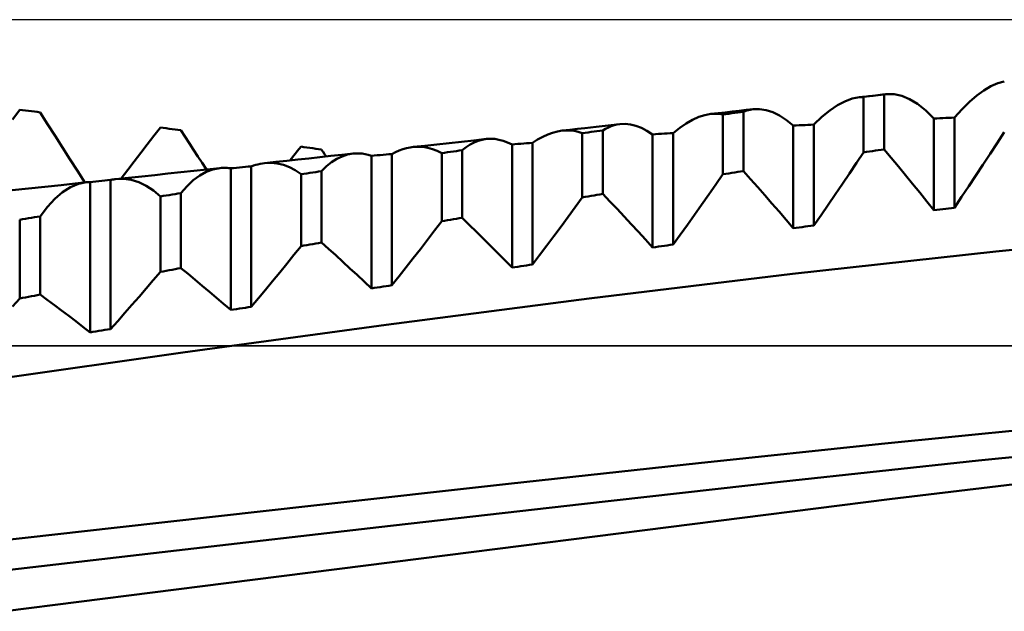
# Model space of a CAD drawing. Units: millimetres. Extents: x -79 to 79, y -33 to 48.
# Drawn here: x 25 to 30, y 0 to 3 of the extents above; entities that cross this region are included whole.
import ezdxf

# ---------------------------------------------------------------- set-up
doc = ezdxf.new("R2010")
doc.units = ezdxf.units.MM
doc.header["$LTSCALE"] = 4.8
for name, color, linetype in [('1', 4, 'CONTINUOUS'), ('CUT', 1, 'CONTINUOUS'), ('NOCUT', 7, 'CONTINUOUS')]:
    doc.layers.add(name, color=color, linetype=linetype)

msp = doc.modelspace()

# ---------------------------------------------------------------- linework, layer by layer
at = {"layer": '1', "color": 4, "linetype": 'CONTINUOUS', "lineweight": 50}
for p, q in [((30.0724, 2.9911), (30.1099, 3.0016)), ((29.9544, 2.9215), (29.9946, 2.9509)), ((29.9946, 2.9509), (30.034, 2.9742)), ((30.034, 2.9742), (30.0724, 2.9911)), ((29.2107, 2.8889), (29.2522, 2.9041)), ((29.2522, 2.9041), (29.2926, 2.9122)), ((29.2926, 2.9122), (29.3184, 2.9151)), ((29.2926, 2.9122), (29.2966, 2.9126)), ((29.2966, 2.9126), (29.3005, 2.913)), ((29.3005, 2.913), (29.3044, 2.9132)), ((29.3044, 2.9132), (29.3083, 2.9134)), ((29.3083, 2.9134), (29.3122, 2.9135)), ((29.3122, 2.9135), (29.3161, 2.9136)), ((29.3161, 2.9136), (29.3327, 2.9155)), ((29.3161, 2.6006), (29.3161, 2.9136)), ((29.3184, 2.9151), (29.3443, 2.918)), ((29.3327, 2.9155), (29.3492, 2.9175)), ((29.3443, 2.918), (29.3701, 2.9209)), ((29.3492, 2.9175), (29.3658, 2.9194)), ((29.3658, 2.9194), (29.3823, 2.9213)), ((29.3701, 2.9209), (29.3959, 2.9238)), ((29.3823, 2.9213), (29.3989, 2.9233)), ((29.3959, 2.9238), (29.4217, 2.9266)), ((29.3989, 2.9233), (29.4155, 2.9252)), ((29.4155, 2.9252), (29.432, 2.9271)), ((29.4217, 2.9266), (29.4475, 2.9295)), ((29.432, 2.9271), (29.4346, 2.9276)), ((29.432, 2.6179), (29.432, 2.9271)), ((29.4346, 2.9276), (29.4372, 2.9281)), ((29.4372, 2.9281), (29.4397, 2.9285)), ((29.4397, 2.9285), (29.4423, 2.9289)), ((29.4423, 2.9289), (29.4449, 2.9292)), ((29.4449, 2.9292), (29.4475, 2.9295)), ((29.489, 2.9295), (29.4475, 2.9295)), ((29.5317, 2.9202), (29.489, 2.9295)), ((29.5755, 2.9017), (29.5317, 2.9202)), ((29.6204, 2.8741), (29.5755, 2.9017)), ((29.9134, 2.886), (29.9544, 2.9215)), ((24.5135, 2.7864), (24.5536, 2.8408)), ((24.5702, 2.8388), (24.5536, 2.8408)), ((24.5867, 2.8368), (24.5702, 2.8388)), ((24.6033, 2.8348), (24.5867, 2.8368)), ((24.6198, 2.8328), (24.6033, 2.8348)), ((28.5739, 2.8311), (28.6138, 2.8356)), ((28.6138, 2.8356), (28.6536, 2.8401)), ((28.6473, 2.8335), (28.6564, 2.8367)), ((28.6536, 2.8401), (28.6934, 2.8446)), ((28.6564, 2.8367), (28.6656, 2.8393)), ((28.6656, 2.8393), (28.6748, 2.8415)), ((28.6748, 2.8415), (28.6841, 2.8433)), ((28.6841, 2.8433), (28.6934, 2.8446)), ((28.6934, 2.8446), (28.7292, 2.8453)), ((28.7657, 2.8395), (28.7292, 2.8453)), ((28.8031, 2.8272), (28.7657, 2.8395)), ((29.0803, 2.801), (29.1247, 2.8372)), ((29.1247, 2.8372), (29.1682, 2.8665)), ((29.1682, 2.8665), (29.2107, 2.8889)), ((29.6663, 2.8375), (29.6204, 2.8741)), ((29.713, 2.792), (29.6663, 2.8375)), ((29.8289, 2.7971), (29.8715, 2.8444)), ((29.8715, 2.8444), (29.9134, 2.886)), ((24.6364, 2.8308), (24.6198, 2.8328)), ((24.653, 2.8288), (24.6364, 2.8308)), ((24.6695, 2.8268), (24.653, 2.8288)), ((24.7114, 2.7603), (24.6695, 2.8268)), ((28.3148, 2.7645), (28.3507, 2.7848)), ((28.3507, 2.7848), (28.386, 2.8005)), ((28.386, 2.8005), (28.4206, 2.8114)), ((28.4206, 2.8114), (28.4545, 2.8176)), ((28.4545, 2.8176), (28.4943, 2.8221)), ((28.4545, 2.8176), (28.466, 2.8186)), ((28.466, 2.8186), (28.4774, 2.8191)), ((28.4888, 2.8189), (28.4774, 2.8191)), ((28.5001, 2.8182), (28.4888, 2.8189)), ((28.4943, 2.8221), (28.5341, 2.8266)), ((28.5113, 2.8169), (28.5001, 2.8182)), ((28.5224, 2.8151), (28.5113, 2.8169)), ((28.5224, 2.8151), (28.5389, 2.8172)), ((28.5224, 2.4768), (28.5224, 2.8151)), ((28.5341, 2.8266), (28.5739, 2.8311)), ((28.5389, 2.8172), (28.5555, 2.8193)), ((28.5555, 2.8193), (28.572, 2.8215)), ((28.572, 2.8215), (28.5886, 2.8236)), ((28.5886, 2.8236), (28.6052, 2.8257)), ((28.6052, 2.8257), (28.6217, 2.8279)), ((28.6217, 2.8279), (28.6383, 2.83)), ((28.6383, 2.83), (28.6473, 2.8335)), ((28.6383, 2.4953), (28.6383, 2.83)), ((28.8412, 2.8084), (28.8031, 2.8272)), ((28.8799, 2.7831), (28.8412, 2.8084)), ((28.9193, 2.7516), (28.8799, 2.7831)), ((29.0351, 2.7581), (29.0803, 2.801)), ((29.713, 2.792), (29.7296, 2.7927)), ((29.713, 2.2744), (29.713, 2.792)), ((29.7296, 2.7927), (29.7461, 2.7935)), ((29.7461, 2.7935), (29.7627, 2.7942)), ((29.7627, 2.7942), (29.7792, 2.7949)), ((29.7792, 2.7949), (29.7958, 2.7957)), ((29.7958, 2.7957), (29.8123, 2.7964)), ((29.8123, 2.7964), (29.8289, 2.7971)), ((29.8289, 2.2885), (29.8289, 2.7971)), ((24.7533, 2.694), (24.7114, 2.7603)), ((25.3107, 2.6936), (25.3474, 2.7411)), ((25.3639, 2.7389), (25.3474, 2.7411)), ((25.3805, 2.7368), (25.3639, 2.7389)), ((25.397, 2.7346), (25.3805, 2.7368)), ((25.4136, 2.7324), (25.397, 2.7346)), ((25.4302, 2.7302), (25.4136, 2.7324)), ((25.4467, 2.728), (25.4302, 2.7302)), ((25.4633, 2.7258), (25.4467, 2.728)), ((25.4873, 2.6887), (25.4633, 2.7258)), ((27.5885, 2.7194), (27.6156, 2.7238)), ((27.6156, 2.7238), (27.6581, 2.7285)), ((27.6156, 2.7238), (27.635, 2.7252)), ((27.6542, 2.7251), (27.635, 2.7252)), ((27.6731, 2.7234), (27.6542, 2.7251)), ((27.6581, 2.7285), (27.7006, 2.7332)), ((27.6918, 2.7202), (27.6731, 2.7234)), ((27.7006, 2.7332), (27.7432, 2.738)), ((27.7432, 2.738), (27.8062, 2.745)), ((27.8062, 2.745), (27.8744, 2.7526)), ((27.8114, 2.7204), (27.828, 2.7227)), ((27.828, 2.7227), (27.8445, 2.7249)), ((27.8445, 2.7249), (27.86, 2.7341)), ((27.8445, 2.3661), (27.8445, 2.7249)), ((27.86, 2.7341), (27.8757, 2.7419)), ((27.8744, 2.7526), (27.94, 2.7599)), ((27.8757, 2.7419), (27.8915, 2.7484)), ((27.8915, 2.7484), (27.9075, 2.7536)), ((27.9075, 2.7536), (27.9237, 2.7574)), ((27.9237, 2.7574), (27.94, 2.7599)), ((27.94, 2.7599), (27.9697, 2.7611)), ((28, 2.7579), (27.9697, 2.7611)), ((28.0307, 2.7504), (28, 2.7579)), ((28.0619, 2.7386), (28.0307, 2.7504)), ((28.0935, 2.7226), (28.0619, 2.7386)), ((28.1255, 2.7024), (28.0935, 2.7226)), ((28.2414, 2.7101), (28.2784, 2.7395)), ((28.2784, 2.7395), (28.3148, 2.7645)), ((28.9193, 2.7516), (28.9358, 2.7525)), ((28.9193, 2.1726), (28.9193, 2.7516)), ((28.9358, 2.7525), (28.9524, 2.7535)), ((28.9524, 2.7535), (28.9689, 2.7544)), ((28.9689, 2.7544), (28.9855, 2.7553)), ((28.9855, 2.7553), (29.002, 2.7563)), ((29.002, 2.7563), (29.0186, 2.7572)), ((29.0186, 2.7572), (29.0351, 2.7581)), ((29.0351, 2.188), (29.0351, 2.7581)), ((24.7952, 2.6279), (24.7533, 2.694)), ((25.2739, 2.6458), (25.3107, 2.6936)), ((25.5113, 2.6517), (25.4873, 2.6887)), ((27.0473, 2.661), (27.1172, 2.6687)), ((27.1172, 2.6687), (27.1871, 2.6764)), ((27.1403, 2.6658), (27.1635, 2.6724)), ((27.1635, 2.6724), (27.1871, 2.6764)), ((27.1871, 2.6764), (27.2105, 2.6776)), ((27.2342, 2.6764), (27.2105, 2.6776)), ((27.2583, 2.6725), (27.2342, 2.6764)), ((27.2825, 2.6661), (27.2583, 2.6725)), ((27.4476, 2.6544), (27.4765, 2.673)), ((27.4765, 2.673), (27.505, 2.6888)), ((27.505, 2.6888), (27.5333, 2.7019)), ((27.5333, 2.7019), (27.5611, 2.712)), ((27.5611, 2.712), (27.5885, 2.7194)), ((27.7103, 2.7154), (27.6918, 2.7202)), ((27.7286, 2.709), (27.7103, 2.7154)), ((27.7286, 2.709), (27.7452, 2.7113)), ((27.7286, 2.3468), (27.7286, 2.709)), ((27.7452, 2.7113), (27.7617, 2.7136)), ((27.7617, 2.7136), (27.7783, 2.7159)), ((27.7783, 2.7159), (27.7948, 2.7181)), ((27.7948, 2.7181), (27.8114, 2.7204)), ((28.1255, 2.7024), (28.1421, 2.7035)), ((28.1255, 2.0639), (28.1255, 2.7024)), ((28.1421, 2.7035), (28.1586, 2.7046)), ((28.1586, 2.7046), (28.1752, 2.7057)), ((28.1752, 2.7057), (28.1917, 2.7068)), ((28.1917, 2.7068), (28.2083, 2.7079)), ((28.2083, 2.7079), (28.2248, 2.709)), ((28.2248, 2.709), (28.2414, 2.7101)), ((28.2414, 2.0801), (28.2414, 2.7101)), ((30.0698, 2.6532), (30.1099, 2.7147)), ((24.8372, 2.562), (24.7952, 2.6279)), ((25.2372, 2.5978), (25.2739, 2.6458)), ((25.5353, 2.6148), (25.5113, 2.6517)), ((25.5593, 2.5779), (25.5353, 2.6148)), ((26.12, 2.6071), (26.1306, 2.6201)), ((26.1306, 2.6201), (26.1411, 2.633)), ((26.1577, 2.6306), (26.1411, 2.633)), ((26.1742, 2.6283), (26.1577, 2.6306)), ((26.1908, 2.6259), (26.1742, 2.6283)), ((26.2073, 2.6236), (26.1908, 2.6259)), ((26.2239, 2.6212), (26.2073, 2.6236)), ((26.2405, 2.6189), (26.2239, 2.6212)), ((26.257, 2.6165), (26.2405, 2.6189)), ((26.2614, 2.61), (26.257, 2.6165)), ((26.6953, 2.6106), (26.7158, 2.618)), ((26.7158, 2.618), (26.7361, 2.6239)), ((26.7361, 2.6239), (26.7562, 2.6283)), ((26.7562, 2.6283), (26.7761, 2.6312)), ((26.7761, 2.6312), (26.839, 2.6381)), ((26.7761, 2.6312), (26.8036, 2.6328)), ((26.8307, 2.6314), (26.8036, 2.6328)), ((26.8574, 2.6271), (26.8307, 2.6314)), ((26.839, 2.6381), (26.9069, 2.6455)), ((26.8836, 2.6198), (26.8574, 2.6271)), ((26.9095, 2.6096), (26.8836, 2.6198)), ((26.9069, 2.6455), (26.9774, 2.6533)), ((26.9774, 2.6533), (27.0473, 2.661)), ((27.0342, 2.6108), (27.0508, 2.6132)), ((27.0508, 2.6132), (27.0727, 2.6303)), ((27.0508, 2.2316), (27.0508, 2.6132)), ((27.0727, 2.6303), (27.0949, 2.6448)), ((27.0949, 2.6448), (27.1174, 2.6566)), ((27.1174, 2.6566), (27.1403, 2.6658)), ((27.307, 2.6571), (27.2825, 2.6661)), ((27.3318, 2.6457), (27.307, 2.6571)), ((27.3318, 2.6457), (27.3483, 2.6469)), ((27.3318, 1.9506), (27.3318, 2.6457)), ((27.3483, 2.6469), (27.3649, 2.6482)), ((27.3649, 2.6482), (27.3814, 2.6494)), ((27.3814, 2.6494), (27.398, 2.6507)), ((27.398, 2.6507), (27.4145, 2.6519)), ((27.4145, 2.6519), (27.4311, 2.6532)), ((27.4311, 2.6532), (27.4476, 2.6544)), ((27.4476, 1.9674), (27.4476, 2.6544)), ((29.3823, 2.6105), (29.3989, 2.613)), ((29.3989, 2.613), (29.4155, 2.6155)), ((29.4155, 2.6155), (29.432, 2.6179)), ((29.4721, 2.5697), (29.432, 2.6179)), ((30.0296, 2.592), (30.0698, 2.6532)), ((24.8791, 2.4963), (24.8372, 2.562)), ((25.2004, 2.5497), (25.2372, 2.5978)), ((25.5833, 2.541), (25.5593, 2.5779)), ((26.0606, 2.5532), (26.123, 2.56)), ((26.0778, 2.5551), (26.0884, 2.5681)), ((26.0884, 2.5681), (26.0989, 2.5811)), ((26.0989, 2.5811), (26.1095, 2.5941)), ((26.1095, 2.5941), (26.12, 2.6071)), ((26.123, 2.56), (26.1853, 2.5668)), ((26.1853, 2.5668), (26.2476, 2.5735)), ((26.2476, 2.5735), (26.3099, 2.5803)), ((26.2657, 2.6034), (26.2614, 2.61)), ((26.2744, 2.5904), (26.2657, 2.6034)), ((26.2787, 2.5839), (26.2744, 2.5904)), ((26.2831, 2.5774), (26.2787, 2.5839)), ((26.3099, 2.5803), (26.3722, 2.5871)), ((26.314, 2.5453), (26.3434, 2.564)), ((26.3434, 2.564), (26.3732, 2.5783)), ((26.3722, 2.5871), (26.4345, 2.5939)), ((26.3732, 2.5783), (26.4036, 2.5883)), ((26.4036, 2.5883), (26.4345, 2.5939)), ((26.4345, 2.5939), (26.4515, 2.5951)), ((26.4686, 2.595), (26.4515, 2.5951)), ((26.4857, 2.5936), (26.4686, 2.595)), ((26.5031, 2.5909), (26.4857, 2.5936)), ((26.5205, 2.587), (26.5031, 2.5909)), ((26.538, 2.5817), (26.5205, 2.587)), ((26.538, 2.5817), (26.5546, 2.5831)), ((26.538, 1.8329), (26.538, 2.5817)), ((26.5546, 2.5831), (26.5711, 2.5845)), ((26.5711, 2.5845), (26.5877, 2.5859)), ((26.5877, 2.5859), (26.6042, 2.5873)), ((26.6042, 2.5873), (26.6208, 2.5887)), ((26.6208, 2.5887), (26.6373, 2.5901)), ((26.6373, 2.5901), (26.6539, 2.5915)), ((26.6539, 2.5915), (26.6747, 2.6018)), ((26.6539, 1.8503), (26.6539, 2.5915)), ((26.6747, 2.6018), (26.6953, 2.6106)), ((26.9349, 2.5963), (26.9095, 2.6096)), ((26.9349, 2.5963), (26.9514, 2.5988)), ((26.9349, 2.2115), (26.9349, 2.5963)), ((26.9514, 2.5988), (26.968, 2.6012)), ((26.968, 2.6012), (26.9845, 2.6036)), ((26.9845, 2.6036), (27.0011, 2.606)), ((27.0011, 2.606), (27.0177, 2.6084)), ((27.0177, 2.6084), (27.0342, 2.6108)), ((29.2761, 2.5411), (29.3161, 2.6006)), ((29.3161, 2.6006), (29.3327, 2.6031)), ((29.3327, 2.6031), (29.3492, 2.6056)), ((29.3492, 2.6056), (29.3658, 2.6081)), ((29.3658, 2.6081), (29.3823, 2.6105)), ((29.5122, 2.5212), (29.4721, 2.5697)), ((29.9895, 2.5309), (30.0296, 2.592)), ((25.1269, 2.4527), (25.1637, 2.5013)), ((25.1637, 2.5013), (25.2004, 2.5497)), ((25.5357, 2.4966), (25.6091, 2.5045)), ((25.6073, 2.5043), (25.5833, 2.541)), ((25.6063, 2.4909), (25.6441, 2.5049)), ((25.6091, 2.5045), (25.6825, 2.5124)), ((25.6441, 2.5049), (25.6825, 2.5124)), ((25.6825, 2.5124), (25.6927, 2.5132)), ((25.6927, 2.5132), (25.7029, 2.5137)), ((25.7132, 2.5136), (25.7029, 2.5137)), ((25.7235, 2.5132), (25.7132, 2.5136)), ((25.7339, 2.5122), (25.7235, 2.5132)), ((25.7443, 2.5108), (25.7339, 2.5122)), ((25.7442, 2.5108), (25.7608, 2.5124)), ((25.7442, 1.7109), (25.7442, 2.5108)), ((25.7608, 2.5124), (25.7774, 2.5139)), ((25.7774, 2.5139), (25.7939, 2.5155)), ((25.7939, 2.5155), (25.8105, 2.517)), ((25.8105, 2.517), (25.827, 2.5186)), ((25.827, 2.5186), (25.8436, 2.5201)), ((25.8436, 2.5201), (25.8601, 2.5216)), ((25.8601, 2.5216), (25.8729, 2.526)), ((25.8601, 1.729), (25.8601, 2.5216)), ((25.8729, 2.526), (25.8857, 2.5299)), ((25.8857, 2.5299), (25.8983, 2.5332)), ((25.8983, 2.5332), (25.911, 2.5359)), ((25.911, 2.5359), (25.9235, 2.5381)), ((25.9235, 2.5381), (25.936, 2.5397)), ((25.936, 2.5397), (25.9983, 2.5465)), ((25.936, 2.5397), (25.9718, 2.5413)), ((26.007, 2.5381), (25.9718, 2.5413)), ((25.9983, 2.5465), (26.0606, 2.5532)), ((26.0416, 2.5301), (26.007, 2.5381)), ((26.0755, 2.5173), (26.0416, 2.5301)), ((26.1086, 2.4997), (26.0755, 2.5173)), ((26.257, 2.495), (26.2852, 2.5223)), ((26.2852, 2.5223), (26.314, 2.5453)), ((29.236, 2.4818), (29.2761, 2.5411)), ((29.5524, 2.4724), (29.5122, 2.5212)), ((29.9494, 2.47), (29.9895, 2.5309)), ((24.9211, 2.4307), (24.8791, 2.4963)), ((25.0498, 2.4432), (25.0664, 2.4449)), ((25.0664, 2.4449), (25.0712, 2.4458)), ((25.0664, 1.6033), (25.0664, 2.4449)), ((25.0712, 2.4458), (25.076, 2.4467)), ((25.076, 2.4467), (25.0808, 2.4474)), ((25.0808, 2.4474), (25.0856, 2.4482)), ((25.0856, 2.4482), (25.0903, 2.4488)), ((25.0903, 2.4488), (25.0951, 2.4493)), ((25.0951, 2.4493), (25.1685, 2.4572)), ((25.0951, 2.4493), (25.1395, 2.4506)), ((25.183, 2.4449), (25.1395, 2.4506)), ((25.1685, 2.4572), (25.242, 2.465)), ((25.2256, 2.4322), (25.183, 2.4449)), ((25.242, 2.465), (25.3154, 2.4729)), ((25.3154, 2.4729), (25.3888, 2.4808)), ((25.3888, 2.4808), (25.4622, 2.4887)), ((25.4622, 2.4887), (25.5357, 2.4966)), ((25.5332, 2.4435), (25.5693, 2.4704)), ((25.5693, 2.4704), (25.6063, 2.4909)), ((26.1411, 2.4772), (26.1086, 2.4997)), ((26.1411, 2.4772), (26.1577, 2.4798)), ((26.1411, 2.0712), (26.1411, 2.4772)), ((26.1577, 2.4798), (26.1742, 2.4823)), ((26.1742, 2.4823), (26.1908, 2.4849)), ((26.1908, 2.4849), (26.2073, 2.4874)), ((26.2073, 2.4874), (26.2239, 2.4899)), ((26.2239, 2.4899), (26.2405, 2.4925)), ((26.2405, 2.4925), (26.257, 2.495)), ((26.257, 2.092), (26.257, 2.495)), ((28.4823, 2.4194), (28.5224, 2.4768)), ((28.5224, 2.4768), (28.5389, 2.4795)), ((28.5389, 2.4795), (28.5555, 2.4821)), ((28.5555, 2.4821), (28.572, 2.4848)), ((28.572, 2.4848), (28.5886, 2.4874)), ((28.5886, 2.4874), (28.6052, 2.4901)), ((28.6052, 2.4901), (28.6217, 2.4927)), ((28.6217, 2.4927), (28.6383, 2.4953)), ((28.6784, 2.4501), (28.6383, 2.4953)), ((28.7185, 2.4046), (28.6784, 2.4501)), ((29.1959, 2.4227), (29.236, 2.4818)), ((29.5925, 2.4233), (29.5524, 2.4724)), ((29.9092, 2.4093), (29.9494, 2.47)), ((23.5691, 2.2876), (24.7872, 2.4165)), ((24.7872, 2.4165), (24.9311, 2.4318)), ((24.7955, 2.3759), (24.8397, 2.4036)), ((24.8397, 2.4036), (24.885, 2.4223)), ((24.885, 2.4223), (24.9311, 2.4318)), ((24.9311, 2.4318), (24.9343, 2.4321)), ((24.9343, 2.4321), (24.9375, 2.4324)), ((24.9375, 2.4324), (24.9408, 2.4326)), ((24.9408, 2.4326), (24.944, 2.4328)), ((24.944, 2.4328), (24.9473, 2.433)), ((24.9473, 2.433), (24.9505, 2.4331)), ((24.9505, 2.4331), (24.9671, 2.4348)), ((24.9505, 1.5846), (24.9505, 2.4331)), ((24.9671, 2.4348), (24.9836, 2.4365)), ((24.9836, 2.4365), (25.0002, 2.4381)), ((25.0002, 2.4381), (25.0167, 2.4398)), ((25.0167, 2.4398), (25.0333, 2.4415)), ((25.0333, 2.4415), (25.0498, 2.4432)), ((25.2672, 2.4125), (25.2256, 2.4322)), ((25.3078, 2.3857), (25.2672, 2.4125)), ((25.4633, 2.3705), (25.4978, 2.4101)), ((25.4978, 2.4101), (25.5332, 2.4435)), ((28.4422, 2.3623), (28.4823, 2.4194)), ((28.7586, 2.3587), (28.7185, 2.4046)), ((29.1558, 2.3638), (29.1959, 2.4227)), ((29.6327, 2.374), (29.5925, 2.4233)), ((29.8691, 2.3488), (29.9092, 2.4093)), ((24.7104, 2.2938), (24.7524, 2.3393)), ((24.7524, 2.3393), (24.7955, 2.3759)), ((25.3474, 2.3518), (25.3078, 2.3857)), ((25.3474, 2.3518), (25.3639, 2.3545)), ((25.3474, 1.9259), (25.3474, 2.3518)), ((25.3639, 2.3545), (25.3805, 2.3571)), ((25.3805, 2.3571), (25.397, 2.3598)), ((25.397, 2.3598), (25.4136, 2.3625)), ((25.4136, 2.3625), (25.4302, 2.3652)), ((25.4302, 2.3652), (25.4467, 2.3678)), ((25.4467, 2.3678), (25.4633, 2.3705)), ((25.4633, 1.9474), (25.4633, 2.3705)), ((27.6885, 2.2919), (27.7286, 2.3468)), ((27.7286, 2.3468), (27.7452, 2.3496)), ((27.7452, 2.3496), (27.7617, 2.3523)), ((27.7617, 2.3523), (27.7783, 2.3551)), ((27.7783, 2.3551), (27.7948, 2.3579)), ((27.7948, 2.3579), (27.8114, 2.3606)), ((27.8114, 2.3606), (27.828, 2.3634)), ((27.828, 2.3634), (27.8445, 2.3661)), ((27.8846, 2.3239), (27.8445, 2.3661)), ((28.402, 2.3053), (28.4422, 2.3623)), ((28.7988, 2.3126), (28.7586, 2.3587)), ((29.1156, 2.3051), (29.1558, 2.3638)), ((29.6728, 2.3243), (29.6327, 2.374)), ((29.8289, 2.2885), (29.8691, 2.3488)), ((24.6695, 2.2396), (24.7104, 2.2938)), ((27.6484, 2.2371), (27.6885, 2.2919)), ((27.9247, 2.2813), (27.8846, 2.3239)), ((27.9649, 2.2384), (27.9247, 2.2813)), ((28.3619, 2.2487), (28.402, 2.3053)), ((28.8389, 2.2662), (28.7988, 2.3126)), ((29.0755, 2.2465), (29.1156, 2.3051)), ((29.713, 2.2744), (29.6728, 2.3243)), ((29.7296, 2.2764), (29.7461, 2.2785)), ((29.7461, 2.2785), (29.7627, 2.2805)), ((29.7627, 2.2805), (29.7792, 2.2825)), ((29.7792, 2.2825), (29.7958, 2.2845)), ((29.7958, 2.2845), (29.8123, 2.2865)), ((29.8123, 2.2865), (29.8289, 2.2885)), ((24.5536, 2.22), (24.5702, 2.2228)), ((24.5702, 2.2228), (24.5867, 2.2256)), ((24.5867, 2.2256), (24.6033, 2.2284)), ((24.6033, 2.2284), (24.6198, 2.2312)), ((24.6198, 2.2312), (24.6364, 2.234)), ((24.6364, 2.234), (24.653, 2.2368)), ((24.653, 2.2368), (24.6695, 2.2396)), ((24.6695, 1.7977), (24.6695, 2.2396)), ((26.9845, 2.2202), (27.0011, 2.223)), ((27.0011, 2.223), (27.0177, 2.2259)), ((27.0177, 2.2259), (27.0342, 2.2287)), ((27.0342, 2.2287), (27.0508, 2.2316)), ((27.0909, 2.1924), (27.0508, 2.2316)), ((27.6083, 2.1827), (27.6484, 2.2371)), ((28.005, 2.1952), (27.9649, 2.2384)), ((28.3217, 2.1922), (28.3619, 2.2487)), ((28.8791, 2.2195), (28.8389, 2.2662)), ((29.0351, 2.188), (29.0755, 2.2465)), ((29.713, 2.2744), (29.7296, 2.2764)), ((24.5536, 1.7755), (24.5536, 2.22)), ((26.8948, 2.1591), (26.9349, 2.2115)), ((26.9349, 2.2115), (26.9514, 2.2144)), ((26.9514, 2.2144), (26.968, 2.2173)), ((26.968, 2.2173), (26.9845, 2.2202)), ((27.131, 2.1529), (27.0909, 2.1924)), ((27.5681, 2.1285), (27.6083, 2.1827)), ((28.0452, 2.1517), (28.005, 2.1952)), ((28.2816, 2.136), (28.3217, 2.1922)), ((28.9193, 2.1726), (28.8791, 2.2195)), ((28.9193, 2.1726), (28.9358, 2.1748)), ((28.9358, 2.1748), (28.9524, 2.177)), ((28.9524, 2.177), (28.9689, 2.1792)), ((28.9689, 2.1792), (28.9855, 2.1814)), ((28.9855, 2.1814), (29.002, 2.1836)), ((29.002, 2.1836), (29.0186, 2.1858)), ((29.0186, 2.1858), (29.0351, 2.188)), ((26.8546, 2.107), (26.8948, 2.1591)), ((27.1711, 2.113), (27.131, 2.1529)), ((27.2113, 2.0729), (27.1711, 2.113)), ((27.528, 2.0745), (27.5681, 2.1285)), ((28.0853, 2.108), (28.0452, 2.1517)), ((28.2414, 2.0801), (28.2816, 2.136)), ((30.0615, 2.0413), (31.2082, 2.1524)), ((26.101, 2.0215), (26.1411, 2.0712)), ((26.1411, 2.0712), (26.1577, 2.0742)), ((26.1577, 2.0742), (26.1742, 2.0772)), ((26.1742, 2.0772), (26.1908, 2.0801)), ((26.1908, 2.0801), (26.2073, 2.0831)), ((26.2073, 2.0831), (26.2239, 2.0861)), ((26.2239, 2.0861), (26.2405, 2.089)), ((26.2405, 2.089), (26.257, 2.092)), ((26.2971, 2.0559), (26.257, 2.092)), ((26.3372, 2.0196), (26.2971, 2.0559)), ((26.8145, 2.0551), (26.8546, 2.107)), ((27.2514, 2.0324), (27.2113, 2.0729)), ((27.4878, 2.0208), (27.528, 2.0745)), ((28.1255, 2.0639), (28.0853, 2.108)), ((28.1255, 2.0639), (28.1421, 2.0662)), ((28.1421, 2.0662), (28.1586, 2.0685)), ((28.1586, 2.0685), (28.1752, 2.0708)), ((28.1752, 2.0708), (28.1917, 2.0732)), ((28.1917, 2.0732), (28.2083, 2.0755)), ((28.2083, 2.0755), (28.2248, 2.0778)), ((28.2248, 2.0778), (28.2414, 2.0801)), ((26.0609, 1.972), (26.101, 2.0215)), ((26.3774, 1.9829), (26.3372, 2.0196)), ((26.7342, 1.9522), (26.7744, 2.0035)), ((26.7744, 2.0035), (26.8145, 2.0551)), ((27.2916, 1.9917), (27.2514, 2.0324)), ((27.4476, 1.9674), (27.4878, 2.0208)), ((28.9147, 1.9142), (30.0615, 2.0413)), ((25.4467, 1.9443), (25.4633, 1.9474)), ((25.5034, 1.9146), (25.4633, 1.9474)), ((26.0208, 1.9229), (26.0609, 1.972)), ((26.4175, 1.9458), (26.3774, 1.9829)), ((26.4577, 1.9085), (26.4175, 1.9458)), ((26.6941, 1.9011), (26.7342, 1.9522)), ((27.3318, 1.9506), (27.2916, 1.9917)), ((27.3318, 1.9506), (27.3483, 1.953)), ((27.3483, 1.953), (27.3649, 1.9554)), ((27.3649, 1.9554), (27.3814, 1.9578)), ((27.3814, 1.9578), (27.398, 1.9602)), ((27.398, 1.9602), (27.4145, 1.9626)), ((27.4145, 1.9626), (27.4311, 1.965)), ((27.4311, 1.965), (27.4476, 1.9674)), ((25.3073, 1.8789), (25.3474, 1.9259)), ((25.3474, 1.9259), (25.3639, 1.9289)), ((25.3639, 1.9289), (25.3805, 1.932)), ((25.3805, 1.932), (25.397, 1.9351)), ((25.397, 1.9351), (25.4136, 1.9382)), ((25.4136, 1.9382), (25.4302, 1.9412)), ((25.4302, 1.9412), (25.4467, 1.9443)), ((25.5435, 1.8815), (25.5034, 1.9146)), ((25.9806, 1.874), (26.0208, 1.9229)), ((26.4978, 1.8708), (26.4577, 1.9085)), ((26.6539, 1.8503), (26.6941, 1.9011)), ((27.768, 1.7748), (28.9147, 1.9142)), ((25.2671, 1.8323), (25.3073, 1.8789)), ((25.5836, 1.848), (25.5435, 1.8815)), ((25.6238, 1.8142), (25.5836, 1.848)), ((25.9405, 1.8253), (25.9806, 1.874)), ((26.538, 1.8329), (26.4978, 1.8708)), ((26.538, 1.8329), (26.5546, 1.8354)), ((26.5546, 1.8354), (26.5711, 1.8379)), ((26.5711, 1.8379), (26.5877, 1.8404)), ((26.5877, 1.8404), (26.6042, 1.8429)), ((26.6042, 1.8429), (26.6208, 1.8453)), ((26.6208, 1.8453), (26.6373, 1.8478)), ((26.6373, 1.8478), (26.6539, 1.8503)), ((24.5536, 1.7755), (24.5702, 1.7786)), ((24.5702, 1.7786), (24.5867, 1.7818)), ((24.5867, 1.7818), (24.6033, 1.785)), ((24.6033, 1.785), (24.6198, 1.7882)), ((24.6198, 1.7882), (24.6364, 1.7914)), ((24.6364, 1.7914), (24.653, 1.7946)), ((24.653, 1.7946), (24.6695, 1.7977)), ((24.7096, 1.7683), (24.6695, 1.7977)), ((25.1869, 1.7398), (25.227, 1.7859)), ((25.227, 1.7859), (25.2671, 1.8323)), ((25.6639, 1.7801), (25.6238, 1.8142)), ((25.7041, 1.7457), (25.6639, 1.7801)), ((25.9003, 1.777), (25.9405, 1.8253)), ((24.5135, 1.7314), (24.5536, 1.7755)), ((24.7497, 1.7385), (24.7096, 1.7683)), ((24.7899, 1.7084), (24.7497, 1.7385)), ((25.1467, 1.694), (25.1869, 1.7398)), ((25.7442, 1.7109), (25.7041, 1.7457)), ((25.8105, 1.7212), (25.827, 1.7238)), ((25.827, 1.7238), (25.8436, 1.7264)), ((25.8436, 1.7264), (25.8601, 1.729)), ((25.8601, 1.729), (25.9003, 1.777)), ((26.6212, 1.6271), (27.768, 1.7748)), ((24.83, 1.678), (24.7899, 1.7084)), ((24.8702, 1.6472), (24.83, 1.678)), ((25.1066, 1.6485), (25.1467, 1.694)), ((25.7442, 1.7109), (25.7608, 1.7135)), ((25.7608, 1.7135), (25.7774, 1.7161)), ((25.7774, 1.7161), (25.7939, 1.7186)), ((25.7939, 1.7186), (25.8105, 1.7212)), ((24.9103, 1.6161), (24.8702, 1.6472)), ((24.9505, 1.5846), (24.9103, 1.6161)), ((25.0664, 1.6033), (25.1066, 1.6485)), ((25.4745, 1.4713), (26.6212, 1.6271)), ((24.9505, 1.5846), (24.9671, 1.5873)), ((24.9671, 1.5873), (24.9836, 1.59)), ((24.9836, 1.59), (25.0002, 1.5926)), ((25.0002, 1.5926), (25.0167, 1.5953)), ((25.0167, 1.5953), (25.0333, 1.598)), ((25.0333, 1.598), (25.0498, 1.6007)), ((25.0498, 1.6007), (25.0664, 1.6033)), ((24.3277, 1.3075), (25.4745, 1.4713)), ((29.4165, 0.9559), (30.488, 1.0625)), ((28.384, 0.8458), (29.4165, 0.9559)), ((29.9644, 0.8609), (31.0899, 0.976)), ((27.3126, 0.7283), (28.384, 0.8458)), ((28.8477, 0.74), (29.9644, 0.8609)), ((29.4627, 0.6426), (30.7105, 0.7931)), ((26.2131, 0.6069), (27.3126, 0.7283)), ((27.723, 0.6141), (28.8477, 0.74)), ((26.5806, 0.4845), (27.723, 0.6141)), ((28.2149, 0.4843), (29.4627, 0.6426)), ((25.1043, 0.483), (26.2131, 0.6069)), ((23.9866, 0.3561), (25.1043, 0.483)), ((25.4386, 0.3529), (26.5806, 0.4845)), ((26.9672, 0.3258), (28.2149, 0.4843)), ((24.2965, 0.2196), (25.4386, 0.3529)), ((25.7194, 0.1675), (26.9672, 0.3258)), ((24.4716, 0.0094), (25.7194, 0.1675))]:
    msp.add_line(p, q, dxfattribs=at)
at = {"layer": 'CUT', "color": 1, "linetype": 'CONTINUOUS', "lineweight": 25}
for p, q in [((38.957, 3.35), (18.594, 3.35)), ((18.594, 1.5075), (39.228, 1.5075))]:
    msp.add_line(p, q, dxfattribs=at)
at = {"layer": 'NOCUT', "color": 7, "linetype": 'CONTINUOUS', "lineweight": 25}
msp.add_line((39.228, 1.5075), (18.594, 1.5075), dxfattribs=at)

doc.saveas('drawing.dxf')
